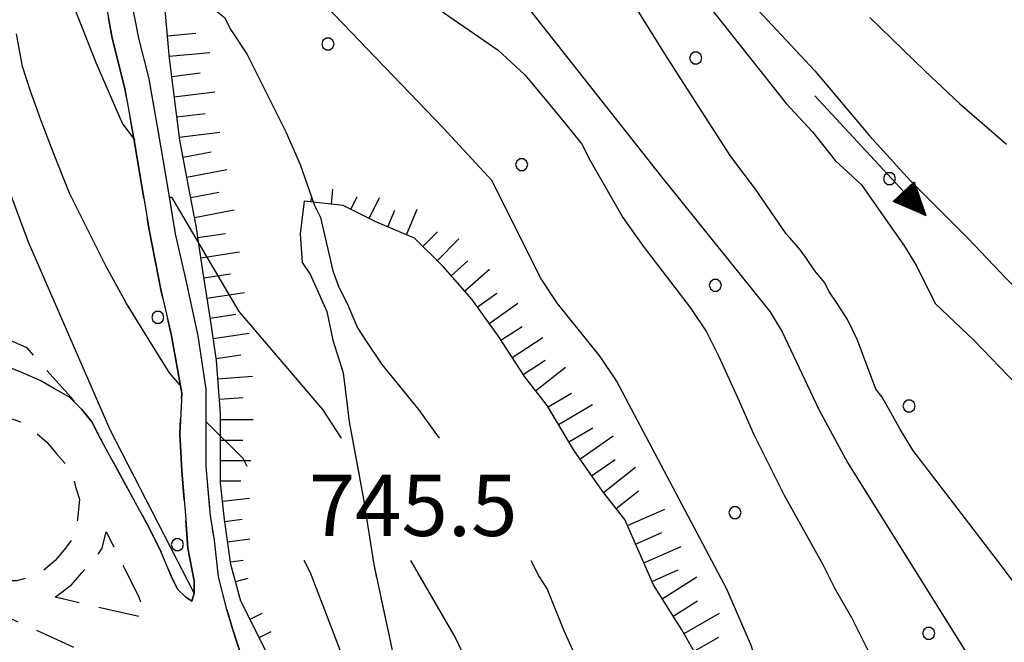
# Model space of a CAD drawing. Extents: x 2586695 to 2591519, y 4499623 to 4503081.
# Drawn here: x 2588328 to 2588449, y 4500421 to 4500498 of the extents above; entities that cross this region are included whole.
import ezdxf

# ---------------------------------------------------------------- set-up
doc = ezdxf.new("R2010")
doc.units = 0
doc.header["$LTSCALE"] = 5
doc.header["$MEASUREMENT"] = 0
for name, pattern in [('102', [2.5, 2, -0.5]), ('107', [1.5, 1, -0.5]), ('702', [2.5, 2, -0.5]), ('703', [1.5, 1, -0.5]), ('714', [2.5, -2, -0.5]), ('LSCA1', [1, -0.5, -0.5])]:
    doc.linetypes.add(name, pattern=pattern)
for name, color, linetype in [('10100000', 1, 'Continuous'), ('10200000', 1, '102'), ('10700000', 1, '107'), ('30200000', 1, 'Continuous'), ('30210000', 2, 'Continuous'), ('60100000', 1, 'LSCA1'), ('70200000', 1, '702'), ('70300000', 1, '703'), ('71400000', 1, '714'), ('80100000', 2, 'Continuous'), ('80200000', 1, 'Continuous'), ('A0140000', 2, 'Continuous'), ('C7140000', 1, 'Continuous')]:
    doc.layers.add(name, color=color, linetype=linetype)
doc.styles.get("Standard").update_dxf_attribs({"font": 'romans.shx'})

# ---------------------------------------------------------------- blocks, each defined once
blk = doc.blocks.new('PALLINO1')
at = {"linetype": 'Continuous'}
for p, q in [((-0.121, 0.088), (-0.15, 0)), ((-0.15, 0), (-0.121, -0.088)), ((-0.046, 0.143), (-0.121, 0.088)), ((0.046, 0.143), (-0.046, 0.143)), ((0.121, 0.088), (0.046, 0.143)), ((0.15, 0), (0.121, 0.088)), ((0.121, -0.088), (0.15, 0)), ((-0.121, -0.088), (-0.046, -0.143)), ((-0.046, -0.143), (0.046, -0.143)), ((0.046, -0.143), (0.121, -0.088))]:
    blk.add_line(p, q, dxfattribs=at)
blk = doc.blocks.new('CAMP_ED888981')
at = {"layer": 'C7140000', "linetype": 'Continuous', "xscale": 5, "yscale": 5, "zscale": 5}
for p in [(2588345.32, 4500461.285), (2588347.724, 4500433.438)]:
    blk.add_blockref('PALLINO1', p, dxfattribs=at)
blk = doc.blocks.new('BA1LUNG')
at = {"linetype": 'Continuous'}
blk.add_line((0, 0), (1, 0), dxfattribs=at)
blk = doc.blocks.new('BA1CORT')
at = {"linetype": 'Continuous'}
blk.add_line((0, 0), (0.7, 0), dxfattribs=at)
blk = doc.blocks.new('CAMP_A3358B6C')
at = {"layer": 'C7140000', "linetype": 'Continuous', "xscale": 5, "yscale": 5, "zscale": 5}
for p in [(2588366.15, 4500494.777), (2588411.186, 4500493.055), (2588389.87, 4500479.992), (2588434.907, 4500478.27), (2588413.591, 4500465.207), (2588437.311, 4500450.423), (2588415.995, 4500437.36), (2588439.716, 4500422.575)]:
    blk.add_blockref('PALLINO1', p, dxfattribs=at)
blk = doc.blocks.new('ACQUA')
at = {"linetype": 'Continuous'}
for p, q in [((3.2, 0.35), (3.2, -0.35)), ((3.2, 0.35), (4, 0)), ((3.2, 0.018), (3.224, 0.34)), ((3.2, 0.32), (4, 0)), ((4, 0), (3.2, 0.29)), ((3.2, 0.29), (3.979, 0.008)), ((3.979, 0.008), (3.2, 0.26)), ((3.2, 0.26), (3.979, 0.008)), ((3.224, 0.34), (3.228, 0)), ((3.228, 0), (3.247, 0.33)), ((3.247, 0.33), (3.258, 0)), ((3.258, 0), (3.271, 0.319)), ((3.271, 0.319), (3.281, 0)), ((3.281, 0), (3.295, 0.308)), ((3.295, 0.308), (3.305, 0)), ((3.305, 0), (3.323, 0.296)), ((3.323, 0.296), (3.332, 0.01)), ((3.332, 0.01), (3.351, 0.284)), ((3.351, 0.284), (3.353, 0.009)), ((3.353, 0.009), (3.377, 0.273)), ((3.377, 0.273), (3.376, 0.008)), ((3.376, 0.008), (3.403, 0.261)), ((3.403, 0.261), (3.398, 0.007)), ((3.398, 0.007), (3.425, 0.251)), ((3.425, 0.251), (3.428, 0.005)), ((4, 0), (0, 0)), ((3.979, 0.008), (3.2, 0.227)), ((3.2, 0.227), (3.939, 0)), ((3.939, 0), (3.2, 0.199)), ((3.2, 0.199), (3.886, 0)), ((3.886, 0), (3.2, 0.172)), ((3.2, 0.172), (3.836, 0)), ((3.836, 0), (3.2, 0.139)), ((3.2, 0.139), (3.78, 0)), ((3.78, 0), (3.2, 0.102)), ((3.2, 0.102), (3.715, 0)), ((3.715, 0), (3.2, 0.073)), ((3.2, 0.073), (3.637, 0)), ((3.637, 0), (3.2, 0.047)), ((3.2, 0.047), (3.516, 0)), ((3.516, 0), (3.2, 0.018)), ((4, 0), (3.2, -0.35)), ((4, 0), (3.2, -0.295)), ((3.2, -0.232), (3.939, 0)), ((3.939, 0), (3.2, -0.204)), ((3.202, -0.325), (4, 0)), ((3.428, 0.005), (3.449, 0.241)), ((3.449, 0.241), (3.45, 0.004)), ((3.45, 0.004), (3.475, 0.23)), ((3.475, 0.23), (3.476, 0.002)), ((3.476, 0.002), (3.499, 0.219)), ((3.499, 0.219), (3.516, 0)), ((3.516, 0), (3.524, 0.19)), ((3.524, 0.19), (3.54, 0.01)), ((3.54, 0.01), (3.554, 0.195)), ((3.554, 0.195), (3.573, 0.007)), ((3.573, 0.007), (3.586, 0.181)), ((3.586, 0.181), (3.604, 0.004)), ((3.604, 0.004), (3.625, 0.15)), ((3.625, 0.15), (3.637, 0)), ((3.637, 0), (3.652, 0.139)), ((3.652, 0.139), (3.668, 0.007)), ((3.668, 0.007), (3.685, 0.126)), ((3.685, 0.126), (3.695, 0.003)), ((3.695, 0.003), (3.712, 0.115)), ((3.712, 0.115), (3.715, 0)), ((3.715, 0), (3.74, 0.104)), ((3.74, 0.104), (3.751, 0.005)), ((3.861, 0.032), (3.745, 0.064)), ((3.751, 0.005), (3.797, 0.074)), ((3.797, 0.074), (3.78, 0)), ((3.78, 0), (3.832, 0.061)), ((3.832, 0.061), (3.836, 0)), ((3.836, 0), (3.872, 0.046)), ((3.967, -0.015), (3.861, 0.032)), ((3.861, 0.032), (3.967, -0.015)), ((3.966, 0), (3.861, 0.032)), ((3.967, 0.014), (3.861, -0.033)), ((3.861, -0.033), (3.967, 0.014)), ((3.966, 0), (3.861, -0.033)), ((3.872, 0.046), (3.967, -0.015)), ((3.872, -0.047), (3.967, 0.014)), ((3.967, 0.014), (3.966, 0)), ((3.967, -0.015), (3.966, 0)), ((3.2, -0.204), (3.886, -0.001)), ((3.886, -0.001), (3.2, -0.177)), ((3.2, -0.177), (3.836, -0.001)), ((3.836, -0.001), (3.2, -0.144)), ((3.2, -0.144), (3.78, -0.001)), ((3.78, -0.001), (3.2, -0.107)), ((3.2, -0.107), (3.715, -0.002)), ((3.715, -0.002), (3.2, -0.078)), ((3.2, -0.078), (3.637, -0.002)), ((3.637, -0.002), (3.2, -0.052)), ((3.2, -0.052), (3.516, -0.003)), ((3.516, -0.003), (3.2, -0.023)), ((3.2, -0.295), (3.979, -0.008)), ((3.979, -0.008), (3.2, -0.265)), ((3.2, -0.265), (3.979, -0.008)), ((3.979, -0.008), (3.2, -0.232)), ((3.2, -0.023), (3.226, -0.345)), ((3.226, -0.345), (3.228, -0.005)), ((3.228, -0.005), (3.249, -0.334)), ((3.249, -0.334), (3.258, -0.005)), ((3.258, -0.005), (3.273, -0.323)), ((3.273, -0.323), (3.281, -0.005)), ((3.281, -0.005), (3.295, -0.313)), ((3.295, -0.313), (3.305, -0.004)), ((3.305, -0.004), (3.323, -0.301)), ((3.323, -0.301), (3.332, -0.015)), ((3.332, -0.015), (3.351, -0.288)), ((3.351, -0.288), (3.353, -0.013)), ((3.353, -0.013), (3.377, -0.277)), ((3.377, -0.277), (3.376, -0.012)), ((3.376, -0.012), (3.403, -0.265)), ((3.403, -0.265), (3.398, -0.01)), ((3.398, -0.01), (3.425, -0.255)), ((3.425, -0.255), (3.428, -0.009)), ((3.428, -0.009), (3.449, -0.245)), ((3.449, -0.245), (3.45, -0.007)), ((3.45, -0.007), (3.475, -0.233)), ((3.475, -0.233), (3.476, -0.006)), ((3.476, -0.006), (3.499, -0.222)), ((3.499, -0.222), (3.516, -0.003)), ((3.516, -0.003), (3.524, -0.193)), ((3.524, -0.193), (3.54, -0.013)), ((3.54, -0.013), (3.554, -0.198)), ((3.554, -0.198), (3.573, -0.01)), ((3.573, -0.01), (3.586, -0.184)), ((3.586, -0.184), (3.604, -0.006)), ((3.604, -0.006), (3.625, -0.152)), ((3.625, -0.152), (3.637, -0.002)), ((3.637, -0.002), (3.652, -0.141)), ((3.652, -0.141), (3.668, -0.009)), ((3.668, -0.009), (3.685, -0.128)), ((3.685, -0.128), (3.695, -0.005)), ((3.695, -0.005), (3.712, -0.117)), ((3.712, -0.117), (3.715, -0.002)), ((3.715, -0.002), (3.74, -0.105)), ((3.74, -0.105), (3.751, -0.007)), ((3.861, -0.033), (3.745, -0.065)), ((3.751, -0.007), (3.797, -0.075)), ((3.797, -0.075), (3.78, -0.001)), ((3.78, -0.001), (3.832, -0.062)), ((3.832, -0.062), (3.836, -0.001)), ((3.836, -0.001), (3.872, -0.047))]:
    blk.add_line(p, q, dxfattribs=at)

msp = doc.modelspace()

# ---------------------------------------------------------------- linework, layer by layer
at = {"layer": '10100000', "linetype": 'Continuous', "flags": 128}
msp.add_lwpolyline([(2588353.75, 4500425.5), (2588354.5, 4500423), (2588355, 4500421.5), (2588355.5, 4500420), (2588356.25, 4500417), (2588356.75, 4500413.5), (2588357.25, 4500407.5), (2588357.75, 4500401), (2588358, 4500395.5), (2588358.25, 4500386.5), (2588358.5, 4500375.5), (2588358, 4500365), (2588357.25, 4500355.5), (2588356.5, 4500346), (2588355.75, 4500336.5), (2588355.5, 4500329), (2588355.5, 4500323)], dxfattribs=at)
at = {"layer": '10200000', "linetype": '102', "flags": 128}
for points in [[(2588349.5, 4500426.5), (2588349.75, 4500427.5), (2588349.75, 4500429), (2588349, 4500433), (2588348.75, 4500436.5), (2588348.25, 4500442.5), (2588348, 4500447), (2588348.25, 4500452), (2588347, 4500459), (2588345.75, 4500464.5), (2588344.25, 4500472), (2588342.75, 4500481), (2588342.5, 4500482.5), (2588341.25, 4500489.5), (2588339.75, 4500495.5), (2588339, 4500499.5), (2588338.25, 4500507), (2588337.25, 4500514), (2588336.5, 4500518), (2588336.25, 4500524), (2588335.25, 4500529), (2588334.5, 4500534), (2588334, 4500538.5), (2588333.25, 4500543), (2588332.5, 4500548.5), (2588332, 4500552), (2588331, 4500557), (2588330, 4500562), (2588328.5, 4500567.5), (2588327.5, 4500573.5)], [(2588353.75, 4500425.5), (2588352.75, 4500429.5), (2588352.25, 4500434), (2588351.75, 4500437), (2588351.25, 4500443), (2588351.25, 4500447), (2588351.25, 4500452.5), (2588350.25, 4500459), (2588348.75, 4500466), (2588347.5, 4500471.5), (2588346.5, 4500477.5), (2588345.5, 4500483.5), (2588344.25, 4500490.5), (2588343, 4500495.5), (2588342, 4500500.5), (2588341.25, 4500508), (2588340.5, 4500513.5), (2588339.5, 4500518), (2588339.25, 4500524), (2588338.5, 4500529), (2588337.5, 4500534.5), (2588337.25, 4500539), (2588336.5, 4500544), (2588335.75, 4500548), (2588335, 4500552.5), (2588334, 4500558), (2588333, 4500563.5), (2588331.5, 4500568), (2588330.5, 4500574)]]:
    msp.add_lwpolyline(points, dxfattribs=at)
at = {"layer": '10700000', "linetype": '107', "flags": 128}
for points in [[(2588308.88, 4500497.45), (2588305.62, 4500488.09), (2588303.59, 4500481.58), (2588303.18, 4500472.22), (2588310.92, 4500467.74), (2588314.58, 4500464.08), (2588329.23, 4500457.57), (2588336, 4500450)], [(2588292.5, 4500454.5), (2588294.25, 4500459), (2588294.5, 4500459.5), (2588295.25, 4500460.5), (2588296, 4500461), (2588297, 4500461), (2588323.25, 4500451), (2588325, 4500450), (2588327, 4500449), (2588328.5, 4500448.5), (2588330, 4500447.5), (2588331.75, 4500446), (2588333, 4500444.5), (2588334.75, 4500442.5), (2588335.25, 4500440.5), (2588335.75, 4500439), (2588335.5, 4500436.5), (2588334.75, 4500434), (2588334, 4500433), (2588332.75, 4500431.5), (2588331, 4500430), (2588329.75, 4500429.5), (2588328, 4500429), (2588325.5, 4500429), (2588322.75, 4500430)], [(2588336, 4500450), (2588336, 4500450), (2588337.25, 4500448.5), (2588338.25, 4500446.5), (2588344.25, 4500435.5), (2588345.75, 4500432.5), (2588347, 4500429.5), (2588347.75, 4500428), (2588348.75, 4500427), (2588349.5, 4500426.5)]]:
    msp.add_lwpolyline(points, dxfattribs=at)
at = {"layer": '30200000', "linetype": 'Continuous', "flags": 128}
msp.add_lwpolyline([(2588412.75, 4500499.5), (2588422.25, 4500487.5), (2588425.5, 4500484), (2588428.25, 4500480.5), (2588431.5, 4500477.5), (2588435, 4500472.5), (2588436.75, 4500470), (2588438.25, 4500467.5), (2588440.5, 4500463), (2588445.25, 4500458.5), (2588450.5, 4500453)], dxfattribs=at)
at = {"layer": '60100000', "linetype": 'LSCA1', "flags": 128}
for points in [[(2588355.5, 4500426.5), (2588354.25, 4500431), (2588353.5, 4500436.5), (2588353, 4500441), (2588353, 4500445), (2588353, 4500449.5), (2588352.5, 4500456), (2588351.75, 4500461), (2588350.75, 4500467.5), (2588350, 4500472.5), (2588349.25, 4500476.5), (2588348, 4500483), (2588346.75, 4500493), (2588346.25, 4500498.5), (2588345.25, 4500505.5), (2588344, 4500509.5), (2588343.5, 4500516), (2588342.5, 4500521), (2588341.75, 4500524.5), (2588341.25, 4500527.5), (2588340.5, 4500532), (2588340, 4500536), (2588339.25, 4500541.5), (2588339, 4500546.5), (2588338.25, 4500551), (2588337.5, 4500556), (2588336.25, 4500560), (2588334.75, 4500566), (2588333.25, 4500571), (2588332.75, 4500575), (2588332, 4500579), (2588330.75, 4500582.5)], [(2588450.5, 4500372), (2588448.5, 4500373), (2588445, 4500374), (2588442.25, 4500375.5), (2588438, 4500378), (2588434.75, 4500380), (2588432, 4500383), (2588428.5, 4500387), (2588424.75, 4500392.5), (2588422.75, 4500395), (2588420.5, 4500400), (2588418.5, 4500405), (2588415, 4500413), (2588411.5, 4500419.5), (2588409.5, 4500423), (2588406, 4500428.5), (2588402.5, 4500436.5), (2588399.75, 4500440), (2588396.25, 4500445), (2588393, 4500450.5), (2588390.25, 4500454), (2588387, 4500459), (2588383.75, 4500463.5), (2588380.25, 4500467.5), (2588376.75, 4500471), (2588372, 4500473), (2588368, 4500475), (2588363.25, 4500475.5)], [(2588359, 4500343), (2588360, 4500348), (2588360.25, 4500351.5), (2588360.75, 4500354), (2588361, 4500357.5), (2588361.25, 4500360), (2588361.25, 4500364), (2588360.5, 4500369), (2588360.5, 4500371.5), (2588361, 4500376), (2588361.5, 4500378.5), (2588361.75, 4500382), (2588361.75, 4500385.5), (2588362, 4500388.5), (2588361.5, 4500394), (2588361.5, 4500397.5), (2588361.25, 4500400), (2588360.75, 4500403), (2588360.75, 4500406), (2588360.75, 4500408), (2588360.75, 4500412), (2588360.5, 4500413.5), (2588360, 4500416), (2588359.5, 4500418.5), (2588358.25, 4500421), (2588355.5, 4500426.5)]]:
    msp.add_lwpolyline(points, dxfattribs=at)
at = {"layer": '70200000', "linetype": '702', "flags": 128}
msp.add_lwpolyline([(2588363.25, 4500475.5), (2588362.75, 4500471.5), (2588363, 4500468), (2588364, 4500466.5), (2588366, 4500462), (2588366.75, 4500458.5), (2588368, 4500454.5), (2588368.75, 4500448.5), (2588370.5, 4500439), (2588371.75, 4500431), (2588373.5, 4500423), (2588374.75, 4500417), (2588376, 4500410.5), (2588377, 4500403), (2588377.25, 4500398), (2588377.25, 4500391.5), (2588377.25, 4500385), (2588378.25, 4500378.5), (2588378, 4500376), (2588380.75, 4500373.5), (2588383.75, 4500369.5), (2588385.5, 4500365), (2588384, 4500361), (2588381.5, 4500359), (2588379.5, 4500358), (2588375.75, 4500359), (2588374.75, 4500356), (2588373.25, 4500349.5), (2588373.25, 4500343.5), (2588375, 4500339), (2588375.5, 4500332.5), (2588375.5, 4500327), (2588375, 4500321.5), (2588375, 4500316.5), (2588375, 4500312), (2588374.5, 4500310)], dxfattribs=at)
at = {"layer": '70300000', "linetype": '703', "flags": 128}
for points in [[(2588332.75, 4500427), (2588334.75, 4500428.5), (2588336, 4500430), (2588337.5, 4500431.5), (2588338.5, 4500433), (2588339, 4500435), (2588341.25, 4500430.5), (2588342.25, 4500428.5), (2588343, 4500427), (2588343.5, 4500425.5), (2588343.5, 4500424.5), (2588332.75, 4500427)], [(2588340.25, 4500412), (2588341.75, 4500413), (2588342.5, 4500414), (2588343, 4500414.5), (2588343.25, 4500415), (2588343.25, 4500415.5), (2588343.25, 4500416), (2588342.75, 4500416.5), (2588342, 4500417), (2588341.25, 4500418), (2588327, 4500424.5), (2588325, 4500422.5), (2588324.25, 4500420.5), (2588323, 4500418), (2588322.25, 4500415), (2588321, 4500411.5)]]:
    msp.add_lwpolyline(points, dxfattribs=at)
at = {"layer": '71400000', "linetype": '714', "flags": 128}
for points in [[(2588321.25, 4500606), (2588320, 4500602.5), (2588319, 4500599.5), (2588318, 4500596), (2588318.5, 4500593), (2588319.5, 4500589.5), (2588320.75, 4500586.5), (2588322.5, 4500584), (2588324.25, 4500581.5), (2588325.75, 4500579), (2588326.75, 4500576), (2588327.5, 4500573.5), (2588328.5, 4500567.5), (2588330, 4500562), (2588331, 4500557), (2588332, 4500552), (2588332.5, 4500548.5), (2588333.25, 4500543), (2588334, 4500538.5), (2588334.5, 4500534), (2588335.25, 4500529), (2588336.25, 4500524), (2588336.5, 4500518), (2588337.25, 4500514), (2588338.25, 4500507), (2588339, 4500499.5), (2588339.75, 4500495.5), (2588341.25, 4500489.5), (2588342.5, 4500482.5), (2588342.75, 4500481), (2588344.25, 4500472), (2588345.75, 4500464.5), (2588347, 4500459), (2588348.25, 4500452), (2588348, 4500447), (2588348.25, 4500442.5), (2588348.75, 4500436.5), (2588349, 4500433), (2588349.75, 4500429), (2588349.75, 4500427.5), (2588349.5, 4500426.5), (2588348.75, 4500427), (2588347.75, 4500428), (2588347, 4500429.5), (2588345.75, 4500432.5), (2588344.25, 4500435.5), (2588338.25, 4500446.5), (2588337.25, 4500448.5), (2588336, 4500450), (2588334.5, 4500451.5), (2588332.75, 4500452.5), (2588331, 4500453.5), (2588328.75, 4500454.5), (2588325, 4500456), (2588319.25, 4500458), (2588304, 4500465), (2588303, 4500465.5), (2588302.75, 4500466), (2588302.25, 4500466.5), (2588302.25, 4500467.5), (2588302.25, 4500469), (2588302.25, 4500479.5), (2588297.5, 4500488), (2588260.25, 4500503.5), (2588261.25, 4500505), (2588259.75, 4500506), (2588259.5, 4500506.5), (2588259.5, 4500507), (2588259.5, 4500507.5), (2588260, 4500508), (2588260.25, 4500508.5), (2588260.75, 4500508.5), (2588261.25, 4500508.5), (2588261.75, 4500508.5), (2588262.5, 4500508), (2588263.25, 4500509.5), (2588260.75, 4500510.5), (2588260.25, 4500511), (2588272.25, 4500541), (2588245.25, 4500552), (2588244.75, 4500559), (2588229.5, 4500584), (2588125.25, 4500625.5), (2588115.25, 4500629), (2588109, 4500624.5), (2588109, 4500624.5), (2588107, 4500619.5), (2588102.75, 4500613), (2588103, 4500618.5), (2588103.25, 4500621), (2588103.5, 4500623.5), (2588106, 4500628.5), (2588109.75, 4500633.5), (2588113.75, 4500638), (2588118, 4500641.5), (2588121, 4500644), (2588125.75, 4500647.5), (2588132, 4500649.5), (2588137.25, 4500654.5), (2588138.5, 4500655), (2588145.75, 4500647), (2588166.5, 4500663), (2588148.5, 4500683), (2588188.25, 4500719), (2588188.75, 4500720), (2588189.75, 4500721), (2588204.25, 4500734.5), (2588384.25, 4500734.5), (2588384, 4500734), (2588376.25, 4500723.5), (2588371.75, 4500715.5), (2588369.5, 4500708), (2588368, 4500700.5), (2588365.25, 4500689.5), (2588364.5, 4500687), (2588360, 4500679.5), (2588358.25, 4500677), (2588356.5, 4500674.5), (2588355, 4500671.5), (2588353.25, 4500669), (2588351.5, 4500666), (2588350.25, 4500664.5), (2588349.5, 4500663.5), (2588347.5, 4500660.5), (2588345.75, 4500658), (2588344, 4500655), (2588342.5, 4500652.5), (2588340.75, 4500650), (2588339, 4500647), (2588337.25, 4500644), (2588335.5, 4500641), (2588334, 4500638), (2588332.5, 4500635), (2588331.75, 4500631.5), (2588331.25, 4500628.5), (2588331.25, 4500625), (2588331, 4500622), (2588329.25, 4500620), (2588327.5, 4500617.5), (2588326, 4500614.5), (2588324.25, 4500612), (2588322.75, 4500609)], [(2588579, 4500113.5), (2588586, 4500118), (2588586.75, 4500124), (2588587.25, 4500130), (2588588.25, 4500135), (2588591.75, 4500141), (2588594.25, 4500148.5), (2588593, 4500156.5), (2588591.25, 4500162), (2588585, 4500174.5), (2588584, 4500182), (2588580.5, 4500191.5), (2588574.5, 4500200.5), (2588566.75, 4500214), (2588561.75, 4500221.5), (2588555.5, 4500230), (2588550.5, 4500235), (2588548, 4500245), (2588545.25, 4500254.5), (2588540, 4500267.5), (2588537.75, 4500276), (2588537, 4500284.5), (2588535.75, 4500293), (2588535.25, 4500295.5), (2588533.75, 4500304), (2588531.25, 4500315), (2588529.5, 4500323.5), (2588531, 4500333.5), (2588534.25, 4500341), (2588535, 4500346), (2588533.5, 4500353.5), (2588529.5, 4500361.5), (2588524, 4500368.5), (2588520, 4500371.5), (2588514, 4500374), (2588506.5, 4500377), (2588499, 4500380), (2588498.5, 4500380), (2588493.75, 4500380.5), (2588488.25, 4500378.5), (2588484.75, 4500376), (2588478.75, 4500374), (2588473, 4500373.5), (2588468.75, 4500372), (2588466.5, 4500371), (2588464, 4500374), (2588460.25, 4500375.5), (2588457.75, 4500375), (2588456, 4500374), (2588454, 4500372.5), (2588450.5, 4500372), (2588448.5, 4500373), (2588445, 4500374), (2588442.25, 4500375.5), (2588438, 4500378), (2588434.75, 4500380), (2588432, 4500383), (2588428.5, 4500387), (2588424.75, 4500392.5), (2588422.75, 4500395), (2588420.5, 4500400), (2588418.5, 4500405), (2588415, 4500413), (2588411.5, 4500419.5), (2588409.5, 4500423), (2588406, 4500428.5), (2588402.5, 4500436.5), (2588399.75, 4500440), (2588396.25, 4500445), (2588393, 4500450.5), (2588390.25, 4500454), (2588387, 4500459), (2588383.75, 4500463.5), (2588380.25, 4500467.5), (2588376.75, 4500471), (2588372, 4500473), (2588368, 4500475), (2588363.25, 4500475.5), (2588362.75, 4500471.5), (2588363, 4500468), (2588364, 4500466.5), (2588366, 4500462), (2588366.75, 4500458.5), (2588368, 4500454.5), (2588368.75, 4500448.5), (2588370.5, 4500439), (2588371.75, 4500431), (2588373.5, 4500423), (2588374.75, 4500417), (2588376, 4500410.5), (2588377, 4500403), (2588377.25, 4500398), (2588377.25, 4500391.5), (2588377.25, 4500385), (2588378.25, 4500378.5), (2588378, 4500376), (2588380.75, 4500373.5), (2588383.75, 4500369.5), (2588385.5, 4500365), (2588384, 4500361), (2588381.5, 4500359), (2588379.5, 4500358), (2588375.75, 4500359), (2588374.75, 4500356), (2588373.25, 4500349.5), (2588373.25, 4500343.5), (2588375, 4500339), (2588375.5, 4500332.5), (2588375.5, 4500327), (2588375, 4500321.5), (2588375, 4500316.5), (2588375, 4500312), (2588374.5, 4500310), (2588373.5, 4500311), (2588368.25, 4500315.5), (2588362.25, 4500319.5), (2588355.5, 4500323), (2588355.5, 4500329), (2588355.75, 4500336.5), (2588356.5, 4500346), (2588357.25, 4500355.5), (2588358, 4500365), (2588358.5, 4500375.5), (2588358.25, 4500386.5), (2588358, 4500395.5), (2588357.75, 4500401), (2588357.25, 4500407.5), (2588356.75, 4500413.5), (2588356.25, 4500417), (2588355.5, 4500420), (2588355, 4500421.5), (2588354.5, 4500423), (2588353.75, 4500425.5), (2588352.75, 4500429.5), (2588352.25, 4500434), (2588351.75, 4500437), (2588351.25, 4500443), (2588351.25, 4500447), (2588351.25, 4500452.5), (2588350.25, 4500459), (2588348.75, 4500466), (2588347.5, 4500471.5), (2588346.5, 4500477.5), (2588345.5, 4500483.5), (2588344.25, 4500490.5), (2588343, 4500495.5), (2588342, 4500500.5), (2588341.25, 4500508), (2588340.5, 4500513.5), (2588339.5, 4500518), (2588339.25, 4500524), (2588338.5, 4500529), (2588337.5, 4500534.5), (2588337.25, 4500539), (2588336.5, 4500544), (2588335.75, 4500548), (2588335, 4500552.5), (2588334, 4500558), (2588333, 4500563.5), (2588331.5, 4500568), (2588330.5, 4500574.5), (2588329.75, 4500577), (2588328.5, 4500580.5), (2588327, 4500583), (2588325, 4500585.5), (2588323.5, 4500588), (2588322.5, 4500591), (2588321.75, 4500593.5), (2588321.25, 4500596), (2588322, 4500599), (2588323, 4500601.5), (2588324, 4500604.5), (2588326.75, 4500603.5), (2588327, 4500603), (2588328.5, 4500601.5), (2588328.5, 4500602.5), (2588338.5, 4500598), (2588338.5, 4500597), (2588341.5, 4500589), (2588345.25, 4500581), (2588348.25, 4500573), (2588352.75, 4500566), (2588358.25, 4500557.5), (2588364, 4500550.5), (2588371.25, 4500543.5), (2588376, 4500538.5), (2588382.5, 4500533), (2588391, 4500526), (2588396.5, 4500521), (2588405.75, 4500512.5), (2588411.5, 4500506.5), (2588418.75, 4500499), (2588425.75, 4500491.5), (2588432.5, 4500483.5), (2588437.5, 4500478), (2588444.5, 4500471), (2588449.25, 4500466), (2588452.25, 4500463), (2588455, 4500461), (2588459, 4500456.5), (2588462.75, 4500453), (2588465.25, 4500447.5), (2588467.25, 4500444.5), (2588470, 4500441.5), (2588473.5, 4500437.5), (2588476.75, 4500435.5), (2588482, 4500434), (2588485.75, 4500433.5), (2588492.25, 4500430), (2588495.75, 4500429.5), (2588499.25, 4500426), (2588502.75, 4500426), (2588504, 4500426), (2588505.75, 4500427.5), (2588507.25, 4500431), (2588508.5, 4500433), (2588510.25, 4500434), (2588514.5, 4500434), (2588519, 4500432.5), (2588523.25, 4500430), (2588531, 4500423.5), (2588539.5, 4500415), (2588543.5, 4500409), (2588549.25, 4500400), (2588555, 4500395.5), (2588559.75, 4500392.5), (2588562.5, 4500386), (2588564.75, 4500378), (2588567.25, 4500373), (2588569.75, 4500367), (2588573, 4500362), (2588576.5, 4500360), (2588581.5, 4500358.5), (2588586, 4500360), (2588587.25, 4500366), (2588582.25, 4500376), (2588578.75, 4500386), (2588576.75, 4500390), (2588574.5, 4500395.5), (2588573, 4500399), (2588570.25, 4500406), (2588568.75, 4500413.5), (2588567.75, 4500420.5), (2588568.25, 4500425.5), (2588571, 4500429.5), (2588575.5, 4500434.5), (2588573.5, 4500437), (2588570, 4500440.5), (2588565.75, 4500445.5), (2588562, 4500449.5), (2588559.25, 4500451.5), (2588554, 4500455), (2588549.5, 4500458.5), (2588543.5, 4500462.5), (2588539, 4500465), (2588535.5, 4500466.5), (2588531.25, 4500468), (2588526.75, 4500470), (2588522, 4500472.5), (2588517.75, 4500474.5), (2588512.5, 4500477), (2588508.5, 4500479), (2588503.75, 4500481.5), (2588498.25, 4500484), (2588493, 4500486.5), (2588490, 4500488), (2588486.5, 4500491), (2588480.75, 4500495.5), (2588477.25, 4500498), (2588471.25, 4500501.5), (2588466, 4500503.5), (2588463.5, 4500505), (2588459.5, 4500507.5), (2588456.25, 4500508.5), (2588457.25, 4500510), (2588464.5, 4500508.5), (2588471, 4500508), (2588476.25, 4500508), (2588480.25, 4500508.5), (2588482.75, 4500509), (2588486.25, 4500511), (2588490.25, 4500513.5), (2588493.25, 4500516.5), (2588496, 4500520), (2588499, 4500523), (2588501.5, 4500527), (2588505.25, 4500532.5), (2588510.5, 4500538), (2588512.75, 4500541.5), (2588513.75, 4500544.5), (2588515.5, 4500548), (2588517.5, 4500552), (2588520, 4500557.5), (2588520.25, 4500562), (2588518.75, 4500566), (2588517.25, 4500568), (2588514.25, 4500571), (2588512.25, 4500572.5), (2588513, 4500573), (2588514.25, 4500576.5), (2588514.5, 4500580.5), (2588514.5, 4500583.5), (2588514.25, 4500588.5), (2588514, 4500591.5), (2588512.25, 4500598), (2588511, 4500603.5), (2588510, 4500607.5), (2588527.75, 4500624.5), (2588522, 4500631), (2588566.75, 4500676), (2588598.25, 4500710), (2588601, 4500711.5), (2588603.5, 4500709), (2588605.5, 4500705.5), (2588607.5, 4500701), (2588608.75, 4500697), (2588610.25, 4500695), (2588611.75, 4500692.5), (2588615, 4500690), (2588616.75, 4500689), (2588619.25, 4500686.5), (2588622.25, 4500684), (2588624.5, 4500681.5), (2588627, 4500680.5), (2588631, 4500678.5), (2588633.75, 4500677.5), (2588635.5, 4500676.5), (2588636.5, 4500676), (2588640.25, 4500676), (2588643.25, 4500676), (2588645.25, 4500676), (2588647.5, 4500677), (2588649.75, 4500678), (2588652.5, 4500678.5), (2588654.25, 4500679.5), (2588656.25, 4500680), (2588658.75, 4500680.5), (2588661.25, 4500681), (2588663.5, 4500681), (2588665.25, 4500680), (2588667.25, 4500679), (2588670.5, 4500678), (2588672.5, 4500677.5), (2588674.5, 4500677), (2588676.75, 4500677), (2588679, 4500677), (2588681.75, 4500677), (2588683.75, 4500676.5), (2588685.5, 4500675), (2588687.5, 4500674.5), (2588689.5, 4500673.5), (2588691.5, 4500673), (2588693.75, 4500673), (2588696.75, 4500673), (2588698.75, 4500673), (2588699.75, 4500673.5), (2588701, 4500665.5), (2588701, 4500662.5), (2588700, 4500658.5), (2588700.25, 4500654), (2588701.25, 4500651.5), (2588703.5, 4500649), (2588708.5, 4500647.5), (2588712.5, 4500648), (2588714.5, 4500647.5), (2588714.5, 4500646.5), (2588715.25, 4500644.5), (2588717, 4500642.5), (2588718.75, 4500642), (2588721.25, 4500642.5), (2588724, 4500643), (2588725, 4500642), (2588723, 4500638), (2588725.25, 4500633.5), (2588727.5, 4500629.5), (2588728.75, 4500625), (2588727.25, 4500620.5), (2588723, 4500619), (2588715.75, 4500616), (2588710, 4500613.5), (2588702.75, 4500613), (2588698.5, 4500613), (2588689.75, 4500612.5), (2588684.25, 4500613), (2588678.75, 4500613.5), (2588674.25, 4500613), (2588668, 4500613.5), (2588661, 4500613.5), (2588652.5, 4500613), (2588647.25, 4500613), (2588641, 4500613), (2588633.75, 4500611.5), (2588627.5, 4500610), (2588619, 4500607), (2588610.25, 4500603), (2588603.5, 4500601), (2588596, 4500599.5), (2588595.25, 4500599.5), (2588592.75, 4500579), (2588593.75, 4500550), (2588594.75, 4500537), (2588596, 4500518), (2588596.75, 4500507.5), (2588608, 4500504.5), (2588614.75, 4500499), (2588622.75, 4500498), (2588630, 4500501), (2588637, 4500505.5), (2588652, 4500508), (2588658, 4500509.5), (2588664, 4500510.5), (2588670, 4500509), (2588674.75, 4500508), (2588679.25, 4500506), (2588681.75, 4500499.5), (2588681.5, 4500497), (2588681, 4500495.5), (2588678.75, 4500492.5), (2588675.25, 4500487.5), (2588673.25, 4500483.5), (2588672, 4500480.5), (2588671.25, 4500477), (2588670.25, 4500474), (2588670.25, 4500472), (2588670, 4500471), (2588670.5, 4500470), (2588672, 4500469), (2588673.5, 4500468.5), (2588675.75, 4500468.5), (2588678.75, 4500469), (2588682.75, 4500470), (2588686, 4500471.5), (2588689.75, 4500474), (2588693.75, 4500477), (2588697.75, 4500479), (2588701.5, 4500481), (2588704.5, 4500482), (2588707.25, 4500483.5), (2588711, 4500484.5), (2588714, 4500484.5), (2588721, 4500485), (2588725.75, 4500485), (2588729.25, 4500484.5), (2588732, 4500483), (2588733.75, 4500481), (2588734.5, 4500478), (2588734.5, 4500475.5), (2588734.5, 4500472.5), (2588733, 4500470), (2588724.25, 4500446.5), (2588723, 4500442.5), (2588722, 4500439.5), (2588720.75, 4500435), (2588720.75, 4500432.5), (2588721.25, 4500429.5), (2588722.5, 4500428.5), (2588722.25, 4500427.5), (2588722.25, 4500425), (2588722.75, 4500422), (2588724, 4500419), (2588726.5, 4500417), (2588729.25, 4500415), (2588732, 4500413.5), (2588736, 4500412), (2588748, 4500409.5), (2588748.75, 4500408), (2588748.5, 4500406), (2588747.25, 4500404.5), (2588744.75, 4500401), (2588742, 4500398), (2588740, 4500396.5), (2588736.5, 4500394), (2588733.75, 4500391.5), (2588731.5, 4500389.5), (2588722.75, 4500401), (2588716.5, 4500409.5), (2588693.5, 4500413.5), (2588693, 4500416), (2588685, 4500417.5), (2588681.5, 4500417), (2588679, 4500411.5), (2588675.5, 4500409.5), (2588671.25, 4500404.5), (2588669.75, 4500399.5), (2588668.75, 4500396), (2588668.25, 4500393.5), (2588668, 4500391.5), (2588666.5, 4500393.5), (2588665.75, 4500390), (2588665, 4500387), (2588664.25, 4500384), (2588663.75, 4500381.5), (2588663.5, 4500378.5), (2588663.25, 4500375.5), (2588662.25, 4500371.5), (2588662, 4500368.5), (2588661, 4500364), (2588660.5, 4500360.5), (2588661, 4500357.5), (2588661.75, 4500354.5), (2588654.75, 4500348.5), (2588650.75, 4500345.5), (2588645.25, 4500342), (2588641.5, 4500340.5), (2588636.5, 4500337), (2588636.25, 4500337), (2588630.25, 4500333.5), (2588627.5, 4500330.5), (2588623.25, 4500327), (2588619.25, 4500324.5), (2588615, 4500322), (2588607.5, 4500317.5), (2588601.5, 4500314), (2588597.75, 4500315), (2588589.5, 4500310.5), (2588582.75, 4500308), (2588579.25, 4500308), (2588573.75, 4500309), (2588571.25, 4500307), (2588570.5, 4500300), (2588569, 4500293.5), (2588569.5, 4500287), (2588568.5, 4500277), (2588571, 4500270), (2588574, 4500262), (2588577.25, 4500255), (2588580.5, 4500247), (2588583, 4500242), (2588586, 4500235.5), (2588589.25, 4500230), (2588591.75, 4500223.5), (2588593, 4500219.5), (2588595.5, 4500212), (2588597.25, 4500206), (2588599.5, 4500197), (2588601.75, 4500192.5), (2588605.75, 4500187), (2588609.25, 4500182), (2588612, 4500176.5), (2588615, 4500169.5), (2588618, 4500160), (2588623.75, 4500152.5), (2588626.75, 4500146.5), (2588630, 4500141), (2588633, 4500135.5), (2588638.25, 4500130), (2588641.75, 4500125.5), (2588644, 4500120), (2588646.25, 4500114)]]:
    msp.add_lwpolyline(points, close=True, dxfattribs=at)
at = {"layer": '80100000', "linetype": 'Continuous', "flags": 128}
msp.add_lwpolyline([(2588467.5, 4500277.5), (2588461, 4500293), (2588442.75, 4500332.5), (2588438.5, 4500343), (2588436.5, 4500350), (2588432.75, 4500371), (2588430.75, 4500380), (2588428.75, 4500385.5), (2588423.25, 4500402), (2588418, 4500421), (2588415, 4500428), (2588401.5, 4500453.5), (2588399.5, 4500456.5), (2588394.25, 4500463), (2588392.25, 4500466), (2588387.25, 4500476), (2588386.25, 4500478), (2588380.25, 4500484.5), (2588350.5, 4500515.5), (2588339.5, 4500526), (2588338.75, 4500527)], dxfattribs=at)
at = {"layer": '80200000', "linetype": 'Continuous', "flags": 128}
for points in [[(2588349.75, 4500427.5), (2588339.5, 4500447.5), (2588329.5, 4500470.5), (2588325.75, 4500480.5), (2588319.25, 4500502), (2588315.25, 4500510.5), (2588301, 4500529.5), (2588283.75, 4500546), (2588246.5, 4500580.5), (2588240.75, 4500585.5), (2588222.5, 4500598), (2588173.75, 4500627.5), (2588170.25, 4500630), (2588165, 4500634.5), (2588161.75, 4500636.5)], [(2588321.5, 4500594.5), (2588325.25, 4500588), (2588337.25, 4500571), (2588353.75, 4500546), (2588361.75, 4500531.5), (2588373, 4500519), (2588390, 4500500), (2588407, 4500478.5), (2588418.25, 4500464.5), (2588420.25, 4500462), (2588421.75, 4500459.5), (2588426.25, 4500450), (2588429.75, 4500443.5), (2588446, 4500417.5), (2588455.5, 4500400.5), (2588460, 4500391.5), (2588467.5, 4500374.5), (2588471, 4500367.5), (2588486.5, 4500336), (2588491.75, 4500323), (2588494.75, 4500311), (2588500.75, 4500283.5), (2588509.5, 4500245.5)], [(2588263.75, 4500590), (2588275.75, 4500578), (2588298.25, 4500553), (2588316.25, 4500533), (2588328.25, 4500517), (2588331.25, 4500509), (2588337.75, 4500492.5), (2588341, 4500485), (2588342.5, 4500483)], [(2588341.75, 4500504), (2588342.75, 4500503), (2588343.75, 4500503), (2588347.75, 4500502), (2588349.25, 4500501.5), (2588350.25, 4500501), (2588351.25, 4500500), (2588352.25, 4500499), (2588353.5, 4500498), (2588354.25, 4500496.5), (2588356.25, 4500493.5), (2588358.75, 4500488.5), (2588361, 4500484), (2588362.75, 4500480), (2588364.5, 4500475), (2588365.25, 4500473.5), (2588366.75, 4500467), (2588367.5, 4500465), (2588368.5, 4500463), (2588369.75, 4500460), (2588370.75, 4500458.5), (2588372.75, 4500455.5), (2588377.25, 4500450), (2588379.75, 4500446.5)], [(2588379.75, 4500499), (2588387, 4500494), (2588390.25, 4500491), (2588392.75, 4500488), (2588395.25, 4500485), (2588397.25, 4500482.5), (2588398.25, 4500480.5), (2588402.25, 4500473.5), (2588404.75, 4500470), (2588410.5, 4500462.5), (2588412.5, 4500459.5), (2588414, 4500456.5), (2588416.5, 4500451), (2588418.25, 4500447), (2588422, 4500439.5), (2588426.75, 4500431), (2588428.25, 4500428), (2588430.25, 4500424.5), (2588433.75, 4500417.5)], [(2588453, 4500425), (2588448.5, 4500431), (2588442.75, 4500438.5), (2588437.75, 4500445), (2588436.25, 4500447.5), (2588434, 4500451.5), (2588433.25, 4500452.5), (2588431, 4500458.5), (2588429.75, 4500461), (2588428.5, 4500463), (2588427.5, 4500464.5), (2588427, 4500465.5), (2588425.75, 4500467), (2588425.75, 4500467), (2588424.75, 4500468.5), (2588424, 4500469.5), (2588422.75, 4500471), (2588422.75, 4500471), (2588422.25, 4500471.5), (2588418.5, 4500477), (2588415.5, 4500481), (2588410, 4500489.5), (2588407.75, 4500493), (2588404, 4500499)], [(2588432.5, 4500498), (2588439.25, 4500491.5), (2588443.5, 4500487.5), (2588449.25, 4500482.5)], [(2588348, 4500453), (2588346.75, 4500454.5), (2588344.25, 4500458.5), (2588341.5, 4500463), (2588339, 4500467.5), (2588336.75, 4500472), (2588334.5, 4500476.5), (2588332.5, 4500481.5), (2588331, 4500485.5), (2588329.75, 4500489), (2588328.75, 4500492), (2588328, 4500496)], [(2588346.75, 4500476), (2588347, 4500476), (2588355.25, 4500462), (2588365.5, 4500450), (2588367.75, 4500446.5)], [(2588356.25, 4500443), (2588356.25, 4500443), (2588355.75, 4500444), (2588351.25, 4500448.5)], [(2588369, 4500417), (2588366.5, 4500423.5), (2588364, 4500430), (2588363.25, 4500431.5), (2588363.25, 4500431.5)], [(2588376.25, 4500431.5), (2588381.75, 4500422), (2588386.75, 4500411.5), (2588388.75, 4500406), (2588392.5, 4500390.5), (2588397, 4500379.5), (2588398, 4500376.5), (2588399, 4500368.5), (2588401.25, 4500338.5), (2588404.25, 4500320.5), (2588406.75, 4500316), (2588421.25, 4500301), (2588428.75, 4500291)], [(2588391, 4500431.5), (2588392, 4500429.5), (2588393, 4500428), (2588395, 4500423), (2588397.25, 4500418)]]:
    msp.add_lwpolyline(points, dxfattribs=at)

# ---------------------------------------------------------------- block references
at = {"layer": '30210000', "linetype": 'Continuous', "xscale": 5, "yscale": 5, "zscale": 5, "rotation": 312.7688147751676}
msp.add_blockref('ACQUA', (2588425.78, 4500488.43), dxfattribs=at)
at = {"layer": '60100000', "linetype": 'Continuous'}
for name, p, xscale, yscale, zscale, rotation in [('BA1CORT', (2588346.5, 4500495.77), 4.99999999985955, 4.99999999985955, 4.99999999985955, 5.194428902903741), ('BA1LUNG', (2588346.72, 4500493.28), 4.99999999985955, 4.99999999985955, 4.99999999985955, 5.194428902903741), ('BA1CORT', (2588347.03, 4500490.79), 5.000000001030281, 5.000000001030281, 5.000000001030281, 7.125016338973899), ('BA1LUNG', (2588347.34, 4500488.31), 5.000000001030281, 5.000000001030281, 5.000000001030281, 7.125016338973899), ('BA1CORT', (2588347.65, 4500485.83), 5.000000001030281, 5.000000001030281, 5.000000001030281, 7.125016338973899), ('BA1LUNG', (2588347.96, 4500483.35), 5.000000001030281, 5.000000001030281, 5.000000001030281, 7.125016338973899), ('BA1CORT', (2588348.41, 4500480.89), 4.999999999796438, 4.999999999796438, 4.999999999796438, 10.88552705969727), ('BA1LUNG', (2588348.88, 4500478.44), 4.999999999796438, 4.999999999796438, 4.999999999796438, 10.88552705969727), ('BA1LUNG', (2588366.57, 4500475.15), 1.866381758890886, 1.866381758890886, 1.866381758890886, 83.99099405747046), ('BA1CORT', (2588349.35, 4500475.98), 5.000000001308734, 5.000000001308734, 5.000000001308734, 10.61965528598893), ('BA1CORT', (2588364.08, 4500475.41), 0.7747724882987662, 0.7747724882987662, 0.7747724882987662, 83.9909939433687), ('BA1CORT', (2588368.95, 4500474.52), 2.444984021851669, 2.444984021851669, 2.444984021851669, 63.43494882292201), ('BA1LUNG', (2588371.19, 4500473.41), 2.841180825585536, 2.841180825585536, 2.841180825585536, 63.43494882292201), ('BA1LUNG', (2588349.81, 4500473.53), 4.936083354610499, 4.936083354610499, 4.936083354610499, 10.61965526287363), ('BA1CORT', (2588373.47, 4500472.38), 3.142820154867422, 3.142820154867422, 3.142820154867422, 67.16634582208245), ('BA1LUNG', (2588375.77, 4500471.41), 3.386451331659118, 3.386451331659118, 3.386451331659118, 67.16634583736915), ('BA1CORT', (2588350.22, 4500471.06), 4.868783319458499, 4.868783319458499, 4.868783319458499, 8.530765608593315), ('BA1CORT', (2588377.77, 4500469.98), 3.590827021624133, 3.590827021624133, 3.590827021624133, 45), ('BA1LUNG', (2588379.53, 4500468.22), 3.766859378222103, 3.766859378222103, 3.766859378222103, 45.00000002504196), ('BA1LUNG', (2588350.59, 4500468.59), 4.797721599937534, 4.797721599937534, 4.797721599937534, 8.530765601698828), ('BA1CORT', (2588381.23, 4500466.38), 3.92146087900542, 3.92146087900542, 3.92146087900542, 41.18592516890983), ('BA1LUNG', (2588382.88, 4500464.5), 4.059287899617082, 4.059287899617082, 4.059287899617082, 41.18592515025199), ('BA1CORT', (2588350.96, 4500466.12), 4.72245265640825, 4.72245265640825, 4.72245265640825, 8.746162284032135), ('BA1LUNG', (2588351.34, 4500463.64), 4.642446787624811, 4.642446787624811, 4.642446787624811, 8.746162236338751), ('BA1CORT', (2588384.44, 4500462.55), 4.183626864158002, 4.183626864158002, 4.183626864158002, 35.83765293704503), ('BA1LUNG', (2588385.9, 4500460.52), 4.296883981999137, 4.296883981999137, 4.296883981999137, 35.83765294169402), ('BA1CORT', (2588351.72, 4500461.17), 4.55706748964537, 4.55706748964537, 4.55706748964537, 8.746162253652663), ('BA1CORT', (2588387.34, 4500458.48), 4.400873978338636, 4.400873978338636, 4.400873978338636, 33.023867576129), ('BA1LUNG', (2588352.09, 4500458.7), 4.465540669402633, 4.465540669402633, 4.465540669402633, 8.530765627674034), ('BA1LUNG', (2588388.7, 4500456.38), 4.496999357125611, 4.496999357125611, 4.496999357125611, 33.02386757320717), ('BA1CORT', (2588352.47, 4500456.23), 4.366911887241137, 4.366911887241137, 4.366911887241137, 8.53076560541657), ('BA1CORT', (2588390.06, 4500454.29), 4.58636651402517, 4.58636651402517, 4.58636651402517, 33.02386756433228), ('BA1LUNG', (2588391.58, 4500452.3), 4.66986363563424, 4.66986363563424, 4.66986363563424, 38.15722656330216), ('BA1LUNG', (2588352.67, 4500453.74), 4.259985583510915, 4.259985583510915, 4.259985583510915, 4.398705364602584), ('BA1CORT', (2588352.87, 4500451.25), 4.143236319106525, 4.143236319106525, 4.143236319106525, 4.398705342648329), ('BA1CORT', (2588393.11, 4500450.32), 4.748214563551703, 4.748214563551703, 4.748214563551703, 30.57922688678188), ('BA1LUNG', (2588394.38, 4500448.17), 4.822016987127062, 4.822016987127062, 4.822016987127062, 30.57922686599327), ('BA1CORT', (2588395.65, 4500446.02), 4.89177016515072, 4.89177016515072, 4.89177016515072, 30.57922685648122), ('BA1LUNG', (2588397.01, 4500443.92), 4.9578954154097, 4.9578954154097, 4.9578954154097, 34.99202021178451), ('BA1CORT', (2588398.44, 4500441.87), 5.000000000535852, 5.000000000535852, 5.000000000535852, 34.99202021823037), ('BA1LUNG', (2588399.88, 4500439.83), 5.000000000245238, 5.000000000245238, 5.000000000245238, 38.15722657987645), ('BA1CORT', (2588401.43, 4500437.87), 5.000000000245238, 5.000000000245238, 5.000000000245238, 38.15722657987645), ('BA1LUNG', (2588353.25, 4500438.76), 3.309772536592532, 3.309772536592532, 3.309772536592532, 6.340191710301902), ('BA1LUNG', (2588402.81, 4500435.8), 5.000000000768233, 5.000000000768233, 5.000000000768233, 23.62937773065682), ('BA1CORT', (2588353.53, 4500436.28), 3.049340827848645, 3.049340827848645, 3.049340827848645, 7.765165998722289), ('BA1CORT', (2588403.81, 4500433.51), 5.000000000768233, 5.000000000768233, 5.000000000768233, 23.62937773065682), ('BA1LUNG', (2588353.87, 4500433.8), 2.721466281855455, 2.721466281855455, 2.721466281855455, 7.765166031671422), ('BA1LUNG', (2588404.81, 4500431.22), 5.000000000768233, 5.000000000768233, 5.000000000768233, 23.62937773065682), ('BA1CORT', (2588354.21, 4500431.33), 2.278533751550746, 2.278533751550746, 2.278533751550746, 7.765166018425334), ('BA1CORT', (2588405.81, 4500428.93), 5.000000000768233, 5.000000000768233, 5.000000000768233, 23.62937773065682), ('BA1LUNG', (2588354.83, 4500428.91), 1.593105971609887, 1.593105971609887, 1.593105971609887, 15.52411106398945), ('BA1LUNG', (2588407.09, 4500426.79), 4.999999998687504, 4.999999998687504, 4.999999998687504, 32.47119228470961), ('BA1CORT', (2588408.43, 4500424.68), 4.999999998687504, 4.999999998687504, 4.999999998687504, 32.47119228470961), ('BA1LUNG', (2588356.61, 4500424.29), 1.649693683141564, 1.649693683141564, 1.649693683141564, 26.56505124940566), ('BA1LUNG', (2588409.75, 4500422.56), 5.000000000452698, 5.000000000452698, 5.000000000452698, 29.74488131679802), ('BA1CORT', (2588357.72, 4500422.05), 2.368559646910518, 2.368559646910518, 2.368559646910518, 26.56505115189), ('BA1CORT', (2588410.99, 4500420.38), 5.000000000452698, 5.000000000452698, 5.000000000452698, 29.74488131679802)]:
    msp.add_blockref(name, p, dxfattribs=dict(at, xscale=xscale, yscale=yscale, zscale=zscale, rotation=rotation))
for name, p, xscale, yscale, zscale in [('BA1LUNG', (2588353, 4500448.75), 4.014675025828183, 4.014675025828183, 4.014675025828183), ('BA1CORT', (2588353, 4500446.25), 3.871639710851014, 3.871639710851014, 3.871639710851014), ('BA1LUNG', (2588353, 4500443.75), 3.710452876985073, 3.710452876985073, 3.710452876985073), ('BA1CORT', (2588353, 4500441.25), 3.525828705169261, 3.525828705169261, 3.525828705169261)]:
    msp.add_blockref(name, p, dxfattribs=dict(at, xscale=xscale, yscale=yscale, zscale=zscale))
at = {"layer": 'C7140000', "linetype": 'Continuous'}
for name in ['CAMP_ED888981', 'CAMP_A3358B6C']:
    msp.add_blockref(name, (0, 0), dxfattribs=at)

# ---------------------------------------------------------------- texts
at = {"layer": 'A0140000', "linetype": 'Continuous'}
msp.add_text('745.5', height=7.5, dxfattribs=at).set_placement((2588363.8, 4500434.5))

doc.saveas('drawing.dxf')
